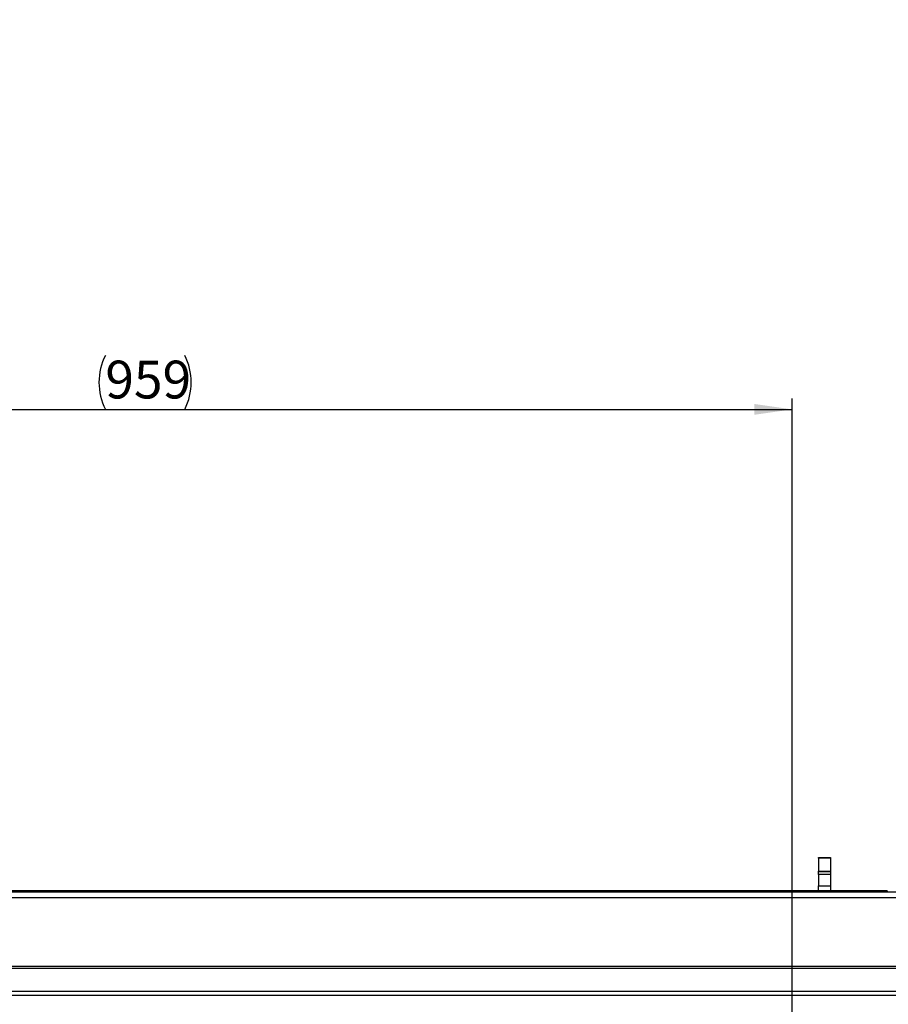
# Model space of a CAD drawing. Extents: x 5 to 589, y 5 to 415.
# Drawn here: x 427 to 508, y 116 to 207 of the extents above; entities that cross this region are included whole.
import ezdxf

# ---------------------------------------------------------------- set-up
doc = ezdxf.new("R2010")
doc.units = 0
doc.layers.get('0').update_dxf_attribs({"linetype": 'CONTINUOUS'})
doc.layers.add('FORMAT', color=7, linetype='CONTINUOUS')
doc.styles.add('SLDTEXTSTYLE0', font='ISOCP', dxfattribs={"width": 0.96})
doc.dimstyles.new('SLDDIMSTYLE0', dxfattribs={"dimtxt": 3.5, "dimasz": 3.5, "dimexe": 0, "dimexo": 0.0625, "dimgap": 0.875, "dimtad": 1, "dimdec": 0, "dimlfac": 8, "dimrnd": 1e-09, "dimzin": 12, "dimdsep": 46, "dimtxsty": 'SLDTEXTSTYLE0', "dimsah": 1, "dimcen": 0.09, "dimadec": 0, "dimazin": 0, "dimtfac": 1, "dimtdec": 0, "dimtofl": 0, "dimtmove": 0, "dimatfit": 3, "dimfxl": 1, "dimtolj": 1, "dimtzin": 12, "dimarcsym": 0})
doc.dimstyles.new('SLDDIMSTYLE2', dxfattribs={"dimtxt": 3.5, "dimasz": 3.5, "dimexe": 0, "dimexo": 0.0625, "dimgap": 0.875, "dimtad": 1, "dimdec": 4, "dimlfac": 8, "dimzin": 12, "dimdsep": 46, "dimtxsty": 'SLDTEXTSTYLE0', "dimsah": 1, "dimcen": 0.09, "dimadec": 0, "dimazin": 0, "dimtfac": 1, "dimtdec": 1, "dimtofl": 0, "dimtmove": 0, "dimatfit": 3, "dimfxl": 1, "dimtolj": 1, "dimtzin": 12, "dimarcsym": 0})

# ---------------------------------------------------------------- blocks, each defined once
blk = doc.blocks.new('_D')
at = {"layer": 'FORMAT', "transparency": 16777216}
for p, q in [((378.987, 252.82), (378.987, 169.957)), ((498.892, 105.822), (498.892, 171.957)), ((378.987, 170.957), (498.892, 170.957))]:
    blk.add_line(p, q, dxfattribs=at)
for centre, start, end in [((440.259, 173.458), 153.43495, 206.56505), ((437.619, 173.458), 333.43495, 26.56505)]:
    blk.add_arc(centre, 5.592, start, end, dxfattribs=at)
for points in [[(378.987, 170.957), (382.487, 170.457), (382.487, 171.457)], [(498.892, 170.957), (495.392, 171.457), (495.392, 170.457)]]:
    blk.add_solid(points, dxfattribs=at)
at = {"layer": 'FORMAT', "transparency": 16777216, "insert": (435.257, 175.469, 0.012), "char_height": 3.5, "attachment_point": 1, "style": 'SLDTEXTSTYLE0'}
blk.add_mtext('959', dxfattribs=at)
blk = doc.blocks.new('_D_3')
at = {"layer": 'FORMAT', "transparency": 16777216}
for p, q in [((346.849, 123.364), (346.849, 288.874)), ((513.178, 116.705), (513.178, 288.874)), ((346.849, 287.874), (513.178, 287.874))]:
    blk.add_line(p, q, dxfattribs=at)
for centre, start, end in [((430.825, 290.375), 153.43495, 206.56505), ((429.201, 290.375), 333.43495, 26.56505)]:
    blk.add_arc(centre, 5.592, start, end, dxfattribs=at)
for points in [[(346.849, 287.874), (350.349, 287.374), (350.349, 288.374)], [(513.178, 287.874), (509.678, 288.374), (509.678, 287.374)]]:
    blk.add_solid(points, dxfattribs=at)
at = {"layer": 'FORMAT', "transparency": 16777216, "insert": (425.823, 292.386, 0.013), "char_height": 3.5, "attachment_point": 1, "style": 'SLDTEXTSTYLE0'}
blk.add_mtext('1331', dxfattribs=at)
blk = doc.blocks.new('_D_4')
at = {"layer": 'FORMAT', "transparency": 16777216}
for p, q in [((360.813, 277.232), (537.392, 277.232)), ((536.392, 277.232), (536.392, 91.267)), ((507.892, 91.267), (537.392, 91.267))]:
    blk.add_line(p, q, dxfattribs=at)
for centre, start, end in [((533.891, 183.963), 63.43495, 116.56505), ((533.891, 184.536), 243.43495, 296.56505)]:
    blk.add_arc(centre, 5.592, start, end, dxfattribs=at)
for points in [[(536.392, 277.232), (535.892, 273.732), (536.892, 273.732)], [(536.392, 91.267), (536.892, 94.767), (535.892, 94.767)]]:
    blk.add_solid(points, dxfattribs=at)
at = {"layer": 'FORMAT', "transparency": 16777216, "insert": (531.88, 179.534, 0.013), "char_height": 3.5, "attachment_point": 1, "rotation": 90, "style": 'SLDTEXTSTYLE0'}
blk.add_mtext('1488', dxfattribs=at)
blk = doc.blocks.new('_D_6')
at = {"layer": 'FORMAT', "transparency": 16777216}
blk.add_arc((361.667, 126.367), 31.67, 0, 85, dxfattribs=at)
for points in [[(364.427, 157.917), (367.821, 156.926), (367.963, 157.915)], [(393.337, 126.367), (393.644, 129.889), (392.646, 129.834)]]:
    blk.add_solid(points, dxfattribs=at)
at = {"layer": 'FORMAT', "transparency": 16777216, "insert": (384.921, 154.546, 0.012), "char_height": 3.5, "attachment_point": 1, "rotation": 312.5, "style": 'SLDTEXTSTYLE0'}
blk.add_mtext('85°', dxfattribs=at)

msp = doc.modelspace()

# ---------------------------------------------------------------- linework, layer by layer
at = {"color": 7, "linetype": 'Continuous'}
for p, q in [((501.329058, 129.454642), (502.454058, 129.454642)), ((501.329058, 129.392143), (501.329058, 129.454642)), ((501.329058, 129.392143), (501.329058, 128.204643)), ((502.454058, 129.454642), (502.454058, 129.392143)), ((502.454058, 129.392143), (502.454058, 128.204643)), ((501.329058, 128.14214), (501.329058, 128.204643)), ((502.454058, 128.14214), (501.329058, 128.14214)), ((501.329058, 127.892143), (501.329058, 128.14214)), ((501.329058, 127.892143), (501.329058, 126.829642)), ((502.454058, 128.204643), (502.454058, 128.14214)), ((502.454058, 128.14214), (502.454058, 127.892143)), ((502.454058, 127.892143), (502.454058, 126.829642)), ((501.329058, 126.829642), (502.454058, 126.829642)), ((501.329058, 126.367144), (501.329058, 126.829642)), ((502.454058, 126.829642), (502.454058, 126.367144)), ((362.891556, 126.267142), (509.891556, 126.267142)), ((507.704058, 126.367144), (365.079054, 126.367144)), ((507.704058, 126.367144), (507.704058, 126.267142))]:
    msp.add_line(p, q, dxfattribs=at)
at = {"color": 8, "linetype": 'Continuous'}
for p, q in [((502.454058, 129.392143), (501.329058, 129.392143)), ((501.329058, 128.204643), (502.454058, 128.204643)), ((502.454058, 127.892143), (501.329058, 127.892143)), ((362.641559, 125.767141), (510.141553, 125.767141)), ((362.462946, 119.200631), (510.320165, 119.200631)), ((362.641559, 119.392141), (510.141553, 119.392141)), ((359.944814, 117.087664), (512.838298, 117.087664)), ((359.855511, 116.704642), (512.9276, 116.704642))]:
    msp.add_line(p, q, dxfattribs=at)

# ---------------------------------------------------------------- dimensions: what is measured, and where the dimension line sits
at = {"layer": 'FORMAT'}
for base, p1, p2, picture, middle in [((513.177601, 287.874358), (346.848849, 123.363522), (513.177601, 116.704642), '_D_3', (430.013225, 287.874358)), ((498.891556, 170.957449), (378.986508, 252.819999), (498.891556, 105.822158), '_D', (438.939032, 170.957449))]:
    dim = msp.add_linear_dim(base=base, p1=p1, p2=p2, text='(<>)', dimstyle='SLDDIMSTYLE0', dxfattribs=at)
    dim.commit()
    dim.dimension.update_dxf_attribs({"geometry": picture, "text_midpoint": middle, "dimtype": 160})
dim = msp.add_linear_dim(base=(536.391556, 91.267142), p1=(360.812508, 277.232024), p2=(507.891556, 91.267142), angle=90, text='(<>)', dimstyle='SLDDIMSTYLE0', dxfattribs=at)
dim.commit()
dim.dimension.update_dxf_attribs({"geometry": '_D_4', "text_midpoint": (536.391556, 184.249583), "dimtype": 160})
dim = msp.add_angular_dim_2l(base=(385.016782, 147.763257), line1=((365.079056, 126.367142), (507.704056, 126.367142)), line2=((374.736566, 275.752745), (361.272762, 121.860765)), dimstyle='SLDDIMSTYLE2', override={"dimadec": 4, "dimazin": 3}, dxfattribs=at)
dim.commit()
dim.dimension.update_dxf_attribs({"geometry": '_D_6', "text_midpoint": (385.016782, 147.763257), "dimtype": 162})

doc.saveas('drawing.dxf')
